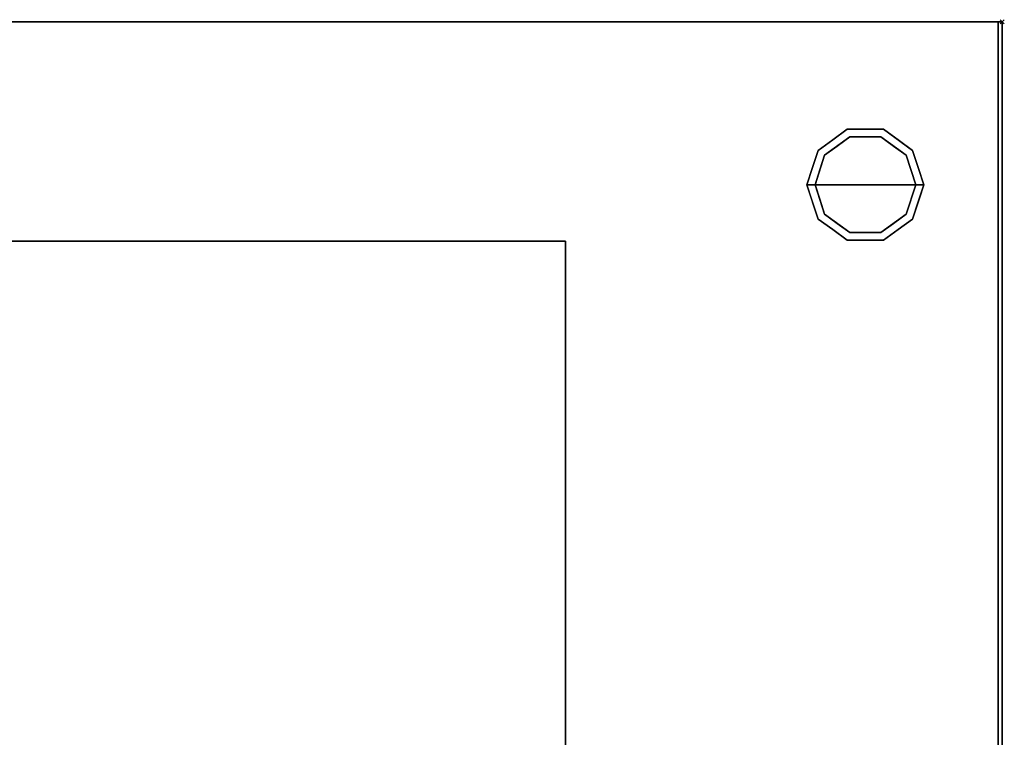
# Model space of a CAD drawing. Units: millimetres. Extents: x -1 to 1800, y -1098 to 1.
# Drawn here: x 1311 to 1800, y -355 to 1 of the extents above; entities that cross this region are included whole.
import ezdxf

# ---------------------------------------------------------------- set-up
doc = ezdxf.new("R2010")
doc.units = ezdxf.units.MM
doc.header["$PDMODE"] = 3
doc.linetypes.add('NASCOSTA', pattern=[9.525, 6.35, -3.175])
for name, color, linetype in [('IQ_200_2D', 1, 'Continuous'), ('IQ_200_3D', 1, 'Continuous'), ('IQ_204_2D', 7, 'Continuous'), ('IQ_204_3D', 7, 'Continuous'), ('IQ_INS_3D', 3, 'Continuous')]:
    doc.layers.add(name, color=color, linetype=linetype)

# ---------------------------------------------------------------- blocks, each defined once
blk = doc.blocks.new('hpp_cutout_3c_l_2d')
at = {"layer": 'IQ_200_2D'}
for p, q in [((462, -109), (1582, -109)), ((1582, -109), (1582, -480))]:
    blk.add_line(p, q, dxfattribs=at)
blk = doc.blocks.new('hpp_cutout_3c_l_3d')
at = {"layer": 'IQ_200_3D'}
mesh = blk.add_polyface(dxfattribs=at)
corners = [(1799, 0, 50), (0, 0, 50), (0, -700, 50), (1799, -700, 50)]
mesh.append_faces([[corners[k] for k in face] for face in [(0, 1, 2, 3)]])
mesh = blk.add_polyface(dxfattribs=at)
corners = [(1799, -700, 0), (0, -700, 0), (0, 0, 0), (1799, 0, 0)]
mesh.append_faces([[corners[k] for k in face] for face in [(0, 1, 2, 3)]])
mesh = blk.add_polyface(dxfattribs=at)
corners = [(1799, 0, 0), (0, 0, 0), (0, 0, 50), (1799, 0, 50)]
mesh.append_faces([[corners[k] for k in face] for face in [(0, 1, 2, 3)]])
mesh = blk.add_polyface(dxfattribs=at)
corners = [(1799, -700, 50), (1799, -700, 0), (1799, 0, 0), (1799, 0, 50)]
mesh.append_faces([[corners[k] for k in face] for face in [(0, 1, 2, 3)]])
mesh = blk.add_polyface(dxfattribs=at)
corners = [(1582, -480, 50), (462, -480, 50), (462, -109, 50), (1582, -109, 50)]
mesh.append_faces([[corners[k] for k in face] for face in [(0, 1, 2, 3)]])
mesh = blk.add_polyface(dxfattribs=at)
corners = [(1582, -109, 50), (462, -109, 50), (462, -109, 80), (1582, -109, 80)]
mesh.append_faces([[corners[k] for k in face] for face in [(0, 1, 2, 3)]])
mesh = blk.add_polyface(dxfattribs=at)
corners = [(1582, -109, 80), (462, -109, 80), (462, -478, 80), (1582, -478, 80)]
mesh.append_faces([[corners[k] for k in face] for face in [(0, 1, 2, 3)]])
mesh = blk.add_polyface(dxfattribs=at)
corners = [(1582, -480, 87), (1582, -480, 50), (1582, -109, 50), (1582, -109, 80), (1582, -478, 80), (1582, -478, 87), (1582, -477.73, 89.07), (1582, -476.93, 91), (1582, -475.66, 92.66), (1582, -474, 93.93), (1582, -472.07, 94.73), (1582, -470, 95), (1582, -455, 95), (1582, -455, 97), (1582, -470, 97), (1582, -472.59, 96.66), (1582, -475, 95.66), (1582, -477.07, 94.07), (1582, -478.66, 92), (1582, -479.66, 89.59)]
mesh.append_faces([[corners[k] for k in face] for face in [(4, 1, 2, 3)]], dxfattribs={"vtx0": -1})
mesh.append_faces([[corners[k] for k in face] for face in [(0, 5, 19)]], dxfattribs={"vtx0": -1, "vtx1": -1})
mesh.append_faces([[corners[k] for k in face] for face in [(9, 15, 16, 8), (17, 7, 8, 16), (15, 9, 10, 14), (11, 13, 14, 10), (6, 18, 19, 5), (18, 6, 7, 17)]], dxfattribs={"vtx0": -1, "vtx2": -1})
mesh.append_faces([[corners[k] for k in face] for face in [(4, 5, 0, 1)]], dxfattribs={"vtx1": -1, "vtx3": -1})
mesh.append_faces([[corners[k] for k in face] for face in [(11, 12, 13)]], dxfattribs={"vtx2": -1})

msp = doc.modelspace()

# ---------------------------------------------------------------- linework, layer by layer
at = {"layer": 'IQ_200_2D'}
msp.add_lwpolyline([(0, 0), (1799, 0), (1799, -700), (0, -700)], close=True, dxfattribs=at)
at = {"layer": 'IQ_200_3D'}
for points in [[(1797, -645, 150), (2, -645, 150), (2, 0, 150), (1797, 0, 150)], [(1797, 0, 150), (2, 0, 150), (2, 0, 850), (1797, 0, 850)]]:
    msp.add_3dface(points, dxfattribs=at)
for points, invisible_edges in [([(1797, -645, 198), (1797, 0, 850), (1797, -695, 850), (1797, -695, 198)], 1), ([(1797, 0, 150), (1797, 0, 850), (1797, -645, 198), (1797, -645, 150)], 2)]:
    msp.add_3dface(points, dxfattribs=dict(at, invisible_edges=invisible_edges))
at = {"layer": 'IQ_204_2D', "color": 7, "linetype": 'NASCOSTA', "ltscale": 10}
msp.add_lwpolyline([(2, 0), (1797, 0), (1797, -645), (2, -645)], close=True, dxfattribs=at)
at = {"layer": 'IQ_204_3D'}
for points, invisible_edges in [([(1707.54, -63.95, 25), (1722.04, -53.42, 25), (1723.27, -57.22, 25), (1710.77, -66.31, 25)], 10), ([(1714.79, -58.69, 150), (1722.04, -53.42, 150), (1722.04, -53.42, 25), (1714.79, -58.69, 25)], 10), ([(1731, -53.42, 25), (1722.04, -53.42, 25), (1722.04, -53.42, 150), (1731, -53.42, 150)], 10), ([(1722.04, -53.42, 25), (1739.96, -53.42, 25), (1738.73, -57.22, 25), (1723.27, -57.22, 25)], 10), ([(1739.96, -53.42, 25), (1731, -53.42, 25), (1731, -53.42, 150), (1739.96, -53.42, 150)], 10), ([(1738.73, -57.22, 25), (1739.96, -53.42, 25), (1754.46, -63.95, 25), (1751.23, -66.31, 25)], 5), ([(1739.96, -53.42, 150), (1747.21, -58.69, 150), (1747.21, -58.69, 25), (1739.96, -53.42, 25)], 10), ([(1723.27, -57.22), (1731, -81), (1706, -81), (1710.77, -66.31)], 1), ([(1717.02, -61.76), (1717.02, -61.76, 25), (1723.27, -57.22, 25), (1723.27, -57.22)], 5), ([(1723.27, -57.22), (1723.27, -57.22, 25), (1731, -57.22, 25), (1731, -57.22)], 5), ([(1731, -81), (1731, -81), (1723.27, -57.22), (1738.73, -57.22)], 11), ([(1731, -57.22), (1731, -57.22, 25), (1738.73, -57.22, 25), (1738.73, -57.22)], 5), ([(1756, -81), (1731, -81), (1738.73, -57.22), (1751.23, -66.31)], 2), ([(1744.98, -61.76), (1738.73, -57.22), (1738.73, -57.22, 25), (1744.98, -61.76, 25)], 10), ([(1707.54, -63.95, 150), (1714.79, -58.69, 150), (1714.79, -58.69, 25), (1707.54, -63.95, 25)], 10), ([(1710.77, -66.31), (1710.77, -66.31, 25), (1717.02, -61.76, 25), (1717.02, -61.76)], 5), ([(1751.23, -66.31), (1744.98, -61.76), (1744.98, -61.76, 25), (1751.23, -66.31, 25)], 10), ([(1754.46, -63.95, 25), (1747.21, -58.69, 25), (1747.21, -58.69, 150), (1754.46, -63.95, 150)], 10), ([(1702, -81, 25), (1707.54, -63.95, 25), (1710.77, -66.31, 25), (1706, -81, 25)], 2), ([(1707.54, -63.95, 25), (1704.77, -72.48, 25), (1704.77, -72.48, 150), (1707.54, -63.95, 150)], 10), ([(1708.39, -73.65), (1708.39, -73.65, 25), (1710.77, -66.31, 25), (1710.77, -66.31)], 5), ([(1751.23, -66.31, 25), (1754.46, -63.95, 25), (1760, -81, 25), (1756, -81, 25)], 1), ([(1753.68, -73.87), (1753.68, -73.87), (1751.23, -66.31), (1753.61, -73.65, 25)], 13), ([(1751.23, -66.31, 25), (1751.23, -66.31, 25), (1753.61, -73.65, 25), (1751.23, -66.31)], 13), ([(1754.46, -63.95, 25), (1754.46, -63.95, 25), (1754.46, -63.95, 150), (1756.07, -68.92, 25)], 6), ([(1757.23, -72.48, 150), (1757.23, -72.48, 150), (1756.07, -68.92, 25), (1754.46, -63.95, 150)], 6), ([(1704.77, -72.48, 150), (1704.77, -72.48, 25), (1702, -81, 25), (1702, -81, 150)], 1), ([(1757.23, -72.48, 150), (1757.23, -72.48, 150), (1757.69, -73.88, 25), (1756.07, -68.92, 25)], 11), ([(1757.23, -72.48, 150), (1757.23, -72.48, 150), (1760, -81, 150), (1757.69, -73.88, 25)], 13), ([(1706, -81), (1706, -81, 25), (1708.39, -73.65, 25), (1708.39, -73.65)], 4), ([(1753.61, -73.65, 25), (1753.61, -73.65, 25), (1756, -81, 25), (1753.68, -73.87)], 13), ([(1756, -81, 25), (1756, -81, 25), (1756, -81), (1753.68, -73.87)], 9), ([(1760, -81, 150), (1760, -81, 150), (1760, -81, 25), (1757.69, -73.88, 25)], 9), ([(1702, -81, 150), (1702, -81, 150), (1702, -81, 25), (1704.31, -88.12, 25)], 9), ([(1704.77, -89.52, 150), (1704.77, -89.52, 150), (1702, -81, 150), (1704.31, -88.12, 25)], 13), ([(1702, -81, 25), (1706, -81, 25), (1710.77, -95.69, 25), (1707.54, -98.05, 25)], 4), ([(1708.39, -88.35, 25), (1708.39, -88.35, 25), (1706, -81, 25), (1708.32, -88.13)], 13), ([(1706, -81, 25), (1706, -81, 25), (1706, -81), (1708.32, -88.13)], 9), ([(1706, -81), (1731, -81), (1723.27, -104.78), (1710.77, -95.69)], 2), ([(1723.27, -104.78), (1723.27, -104.78), (1731, -81), (1738.73, -104.78)], 6), ([(1738.73, -104.78), (1731, -81), (1756, -81), (1751.23, -95.69)], 1), ([(1751.23, -95.69, 25), (1756, -81, 25), (1760, -81, 25), (1754.46, -98.05, 25)], 8), ([(1756, -81, 25), (1756, -81, 25), (1753.61, -88.35, 25), (1753.68, -88.13)], 13), ([(1753.68, -88.13), (1753.68, -88.13), (1756, -81), (1756, -81, 25)], 9), ([(1757.23, -89.52, 25), (1757.23, -89.52, 25), (1760, -81, 25), (1757.69, -88.12, 150)], 13), ([(1760, -81, 150), (1760, -81, 150), (1757.69, -88.12, 150), (1760, -81, 25)], 4), ([(1704.77, -89.52, 150), (1704.77, -89.52, 150), (1704.31, -88.12, 25), (1705.93, -93.08, 25)], 11), ([(1704.77, -89.52, 150), (1704.77, -89.52, 150), (1705.93, -93.08, 25), (1707.54, -98.05, 150)], 6), ([(1708.32, -88.13), (1708.32, -88.13), (1710.77, -95.69), (1708.39, -88.35, 25)], 13), ([(1710.77, -95.69, 25), (1710.77, -95.69, 25), (1708.39, -88.35, 25), (1710.77, -95.69)], 13), ([(1753.68, -88.13), (1753.68, -88.13), (1753.61, -88.35, 25), (1751.23, -95.69)], 6), ([(1751.23, -95.69), (1751.23, -95.69), (1753.61, -88.35, 25), (1751.23, -95.69, 25)], 11), ([(1757.23, -89.52, 25), (1757.23, -89.52, 25), (1756.07, -93.08, 150), (1754.46, -98.05, 25)], 6), ([(1757.23, -89.52, 25), (1757.23, -89.52, 25), (1757.69, -88.12, 150), (1756.07, -93.08, 150)], 11), ([(1707.54, -98.05, 25), (1707.54, -98.05, 25), (1707.54, -98.05, 150), (1705.93, -93.08, 25)], 6), ([(1707.54, -98.05, 25), (1710.77, -95.69, 25), (1723.27, -104.78, 25), (1722.04, -108.58, 25)], 5), ([(1710.77, -95.69, 25), (1710.77, -95.69), (1717.02, -100.24), (1717.02, -100.24, 25)], 5), ([(1738.73, -104.78, 25), (1751.23, -95.69, 25), (1754.46, -98.05, 25), (1739.96, -108.58, 25)], 10), ([(1751.23, -95.69), (1751.23, -95.69, 25), (1744.98, -100.24, 25), (1744.98, -100.24)], 5), ([(1754.46, -98.05, 150), (1754.46, -98.05, 150), (1754.46, -98.05, 25), (1756.07, -93.08, 150)], 6), ([(1714.79, -103.31, 150), (1707.54, -98.05, 150), (1707.54, -98.05, 25), (1714.79, -103.31, 25)], 10), ([(1717.02, -100.24, 25), (1717.02, -100.24), (1723.27, -104.78), (1723.27, -104.78, 25)], 5), ([(1738.73, -104.78, 25), (1738.73, -104.78), (1744.98, -100.24), (1744.98, -100.24, 25)], 5), ([(1747.21, -103.31, 25), (1754.46, -98.05, 25), (1754.46, -98.05, 150), (1747.21, -103.31, 150)], 10), ([(1714.79, -103.31, 25), (1722.04, -108.58, 25), (1722.04, -108.58, 150), (1714.79, -103.31, 150)], 10), ([(1722.04, -108.58, 25), (1723.27, -104.78, 25), (1738.73, -104.78, 25), (1739.96, -108.58, 25)], 5), ([(1723.27, -104.78), (1731, -104.78), (1738.73, -104.78, 25), (1731, -104.78, 25)], 10), ([(1731, -104.78, 25), (1731, -104.78, 25), (1723.27, -104.78, 25), (1723.27, -104.78)], 13), ([(1738.73, -104.78, 25), (1738.73, -104.78, 25), (1731, -104.78), (1738.73, -104.78)], 11), ([(1739.96, -108.58, 25), (1747.21, -103.31, 25), (1747.21, -103.31, 150), (1739.96, -108.58, 150)], 10), ([(1731, -108.58, 150), (1722.04, -108.58, 150), (1722.04, -108.58, 25), (1731, -108.58, 25)], 10), ([(1731, -108.58, 25), (1739.96, -108.58, 25), (1739.96, -108.58, 150), (1731, -108.58, 150)], 10)]:
    msp.add_3dface(points, dxfattribs=dict(at, invisible_edges=invisible_edges))
at = {"layer": 'IQ_INS_3D'}
msp.add_point((1799, 0), dxfattribs=at)

# ---------------------------------------------------------------- block references
for name, p in [('hpp_cutout_3c_l_3d', (0, 0, 850)), ('hpp_cutout_3c_l_2d', (0, 0))]:
    msp.add_blockref(name, p)

doc.saveas('drawing.dxf')
